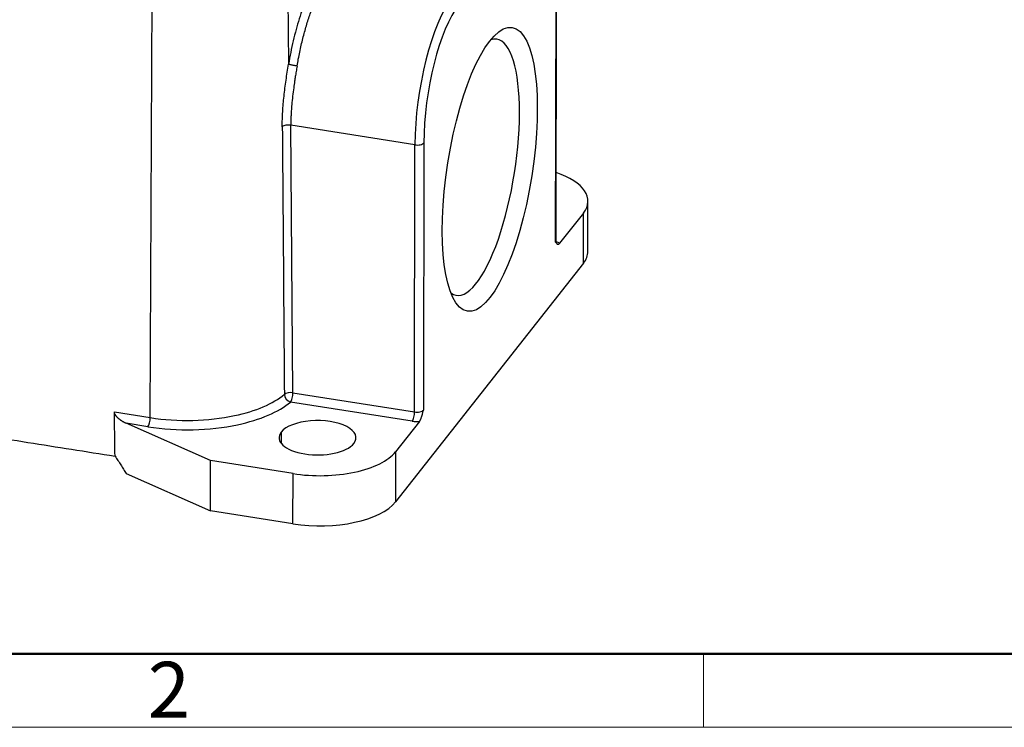
# Model space of a CAD drawing. Units: millimetres. Extents: x 1592 to 2037, y 610 to 925.
# Drawn here: x 1692 to 1762, y 610 to 660 of the extents above; entities that cross this region are included whole.
import ezdxf

# ---------------------------------------------------------------- set-up
doc = ezdxf.new("R2010")
doc.units = ezdxf.units.MM
doc.header["$LTSCALE"] = 65.395
doc.layers.add('Dim', color=3, linetype='CONTINUOUS', lineweight=15)
doc.layers.add('图框', color=7, linetype='CONTINUOUS', lineweight=20)
doc.layers.add('H10B-SF-2L_SC-M20_1_SOLIDLINE', color=7, linetype='CONTINUOUS')
doc.styles.add('Romans字体', font='txt', dxfattribs={"width": 0.75})

# ---------------------------------------------------------------- blocks, each defined once
blk = doc.blocks.new('A4图框-NEW')
at = {"layer": '图框', "lineweight": 50}
blk.add_line((836.855, 484.035), (1126.929, 484.035), dxfattribs=at)
at = {"layer": '图框', "color": 6}
blk.add_line((932.483, 484.035), (932.483, 480.535), dxfattribs=at)
at = {"layer": '图框', "color": 1, "lineweight": 18}
blk.add_line((833.413, 480.535), (1130.412, 480.535), dxfattribs=at)
at = {"layer": '图框', "color": 6, "insert": (906.025, 483.648), "char_height": 2.652, "width": 2.55791, "attachment_point": 1, "style": 'Romans字体'}
blk.add_mtext('2', dxfattribs=at)

msp = doc.modelspace()

# ---------------------------------------------------------------- linework, layer by layer
at = {"layer": 'H10B-SF-2L_SC-M20_1_SOLIDLINE', "color": 7, "linetype": 'Continuous'}
for p, q in [((1710.67, 670.406), (1710.772, 657.227)), ((1700.898, 632.016), (1701.074, 669.762)), ((1729.848, 644.536), (1729.876, 663.6)), ((1729.876, 644.61), (1729.904, 663.674)), ((1711.085, 633.787), (1710.936, 652.879)), ((1719.802, 651.481), (1710.936, 652.879)), ((1719.774, 632.417), (1719.802, 651.481)), ((1720.439, 651.617), (1720.411, 632.553)), ((1732.153, 643.878), (1732.158, 647.459)), ((1731.834, 646.611), (1730.134, 644.453)), ((1731.829, 643.031), (1731.834, 646.611)), ((1731.829, 643.031), (1718.419, 626.002)), ((1711.085, 633.787), (1719.774, 632.417)), ((1719.608, 631.759), (1710.919, 633.129)), ((1698.339, 632.42), (1700.898, 632.016)), ((1705.197, 628.95), (1699.172, 631.608)), ((1700.732, 631.362), (1699.172, 631.608)), ((1720.124, 631.741), (1718.424, 629.582)), ((1710.25, 630.989), (1710.249, 630.178)), ((1718.424, 629.582), (1718.419, 626.002)), ((1705.192, 625.37), (1705.197, 628.95)), ((1711.094, 628.02), (1705.197, 628.95)), ((1699.186, 628.02), (1705.192, 625.37)), ((1711.089, 624.44), (1711.094, 628.02)), ((1711.089, 624.44), (1705.192, 625.37))]:
    msp.add_line(p, q, dxfattribs=at)
for centre, major_axis, ratio, start_param, end_param in [((1722.45, 654.845), (-1.246, -7.902), 0.295801, 3.627388, 5.198184), ((1722.922, 654.77), (-1.168, -7.408), 0.295801, 3.627388, 5.198184), ((1724.202, 649.881), (1.441, 9.137), 0.295801, 0, 0.152492), ((1724.202, 649.881), (1.441, 9.137), 0.295801, 5.198184, 6.283185), ((1724.202, 649.881), (1.441, 9.137), 0.295801, 2.989154, 5.198184), ((1719.967, 651.691), (0.5, -0.001), 0.446017, 4.375561, 5.946358), ((1726.408, 647.467), (5.75, -0.008), 0.446017, 5.946358, 7.20567), ((1729.376, 644.61), (-0.5, 0.001), 0.446017, 2.804765, 3.141603), ((1729.375, 644.163), (-1, 0.001), 0.446017, 3.851963, 4.164854), ((1726.403, 643.887), (-5.75, 0.008), 0.446017, 2.804765, 3.141603), ((1703.509, 635.332), (-7.886, 0.011), 0.446017, 2.018279, 2.655158), ((1710.92, 633.576), (0.5, 0.004), 0.44339, 1.229995, 2.650803), ((1710.92, 633.576), (-0.322, 0.383), 0.791201, 0.762203, 2.324273), ((1710.92, 633.576), (-0.078, -0.494), 0.295801, 0.485791, 2.056591), ((1703.509, 634.888), (-8.386, 0.012), 0.446017, 2.018279, 2.655145), ((1703.509, 635.332), (-7.886, 0.011), 0.446017, 1.233969, 2.018279), ((1719.608, 632.206), (0.078, 0.494), 0.295801, 3.627387, 5.198184), ((1719.939, 632.627), (-0.5, 0.001), 0.446017, 1.233969, 2.018279), ((1719.939, 632.627), (-0.5, 0.001), 0.446017, 2.018279, 2.804765), ((1700.733, 631.81), (0.078, 0.494), 0.295801, 3.627388, 5.189458), ((1703.509, 634.888), (-8.386, 0.012), 0.446017, 1.233969, 2.018279), ((1712.845, 630.58), (-2.75, 0.004), 0.446017, 2.804765, 5.946358), ((1719.939, 632.179), (-1, 0.001), 0.446017, 1.233961, 1.757567), ((1712.845, 630.58), (-2.75, 0.004), 0.446017, 5.946358, 9.08795), ((1712.998, 630.438), (5.75, -0.008), 0.446017, 4.375561, 5.946358), ((1712.993, 626.858), (-5.75, 0.008), 0.446017, 1.233969, 2.804765)]:
    msp.add_ellipse(centre, major_axis=major_axis, ratio=ratio, start_param=start_param, end_param=end_param, dxfattribs=at)
msp.add_ellipse((1725.146, 649.732), major_axis=(-1.596, -10.125), ratio=0.295801, dxfattribs=at)
at = {"layer": 'H10B-SF-2L_SC-M20_1_SOLIDLINE', "color": 7, "linetype": 'Continuous', "extrusion": (-1.4e-14, 5e-15, -1)}
msp.add_open_spline([(1713.144, 663.917), (1712.95, 663.671), (1712.571, 663.082), (1712.022, 661.908), (1711.524, 660.504), (1711.095, 658.919), (1710.87, 657.805), (1710.772, 657.227)], degree=3, dxfattribs=at)
at = {"layer": 'H10B-SF-2L_SC-M20_1_SOLIDLINE', "color": 7, "linetype": 'Continuous', "extrusion": (-1.39e-14, 5e-15, -1)}
msp.add_open_spline([(1711.385, 657.102), (1711.441, 657.438), (1711.504, 657.77), (1711.642, 658.426), (1711.716, 658.748), (1711.875, 659.378), (1711.96, 659.685), (1712.138, 660.279), (1712.231, 660.565), (1712.426, 661.114), (1712.526, 661.375), (1712.734, 661.869), (1712.84, 662.101), (1713.057, 662.533), (1713.167, 662.732), (1713.39, 663.093), (1713.503, 663.256), (1713.615, 663.399)], degree=3, knots=[0, 0, 0, 0, 0.125, 0.125, 0.25, 0.25, 0.375, 0.375, 0.5, 0.5, 0.625, 0.625, 0.75, 0.75, 0.875, 0.875, 1, 1, 1, 1], dxfattribs=at)
at = {"layer": 'H10B-SF-2L_SC-M20_1_SOLIDLINE', "color": 7, "linetype": 'Continuous', "extrusion": (-4.83e-14, 5.1e-15, -1)}
msp.add_open_spline([(1710.329, 652.77), (1710.329, 652.946), (1710.33, 653.297), (1710.361, 654.023), (1710.442, 654.953), (1710.59, 656.09), (1710.712, 656.849), (1710.772, 657.227)], degree=3, knots=[0, 0, 0, 0, 0.126089, 0.251002, 0.503434, 0.752994, 1, 1, 1, 1], dxfattribs=at)
at = {"layer": 'H10B-SF-2L_SC-M20_1_SOLIDLINE', "color": 7, "linetype": 'Continuous', "extrusion": (-2.786e-13, -1.3703e-12, -1)}
msp.add_open_spline([(1711.385, 657.102), (1711.354, 657.107), (1711.322, 657.113), (1711.259, 657.124), (1711.227, 657.13), (1711.164, 657.141), (1711.133, 657.147), (1711.072, 657.159), (1711.043, 657.165), (1710.987, 657.177), (1710.96, 657.182), (1710.911, 657.193), (1710.889, 657.198), (1710.848, 657.207), (1710.831, 657.212), (1710.801, 657.22), (1710.788, 657.223), (1710.779, 657.226)], degree=3, knots=[0, 0, 0, 0, 0.125, 0.125, 0.25, 0.25, 0.375, 0.375, 0.5, 0.5, 0.625, 0.625, 0.75, 0.75, 0.875, 0.875, 1, 1, 1, 1], dxfattribs=at)
at = {"layer": 'H10B-SF-2L_SC-M20_1_SOLIDLINE', "color": 7, "linetype": 'Continuous', "extrusion": (-1.545e-13, 1.76e-14, -1)}
msp.add_open_spline([(1711.385, 657.102), (1711.373, 657.036), (1711.35, 656.905), (1711.317, 656.712), (1711.287, 656.528), (1711.259, 656.353), (1711.234, 656.186), (1711.194, 655.921), (1711.135, 655.509), (1711.062, 654.95), (1711.004, 654.396), (1710.969, 653.941), (1710.95, 653.571), (1710.939, 653.231), (1710.937, 653), (1710.936, 652.879)], degree=3, knots=[0, 0, 0, 0, 0.046411, 0.090831, 0.13326, 0.173698, 0.212144, 0.2486, 0.35688, 0.498094, 0.638869, 0.748543, 0.824521, 0.908339, 1, 1, 1, 1], dxfattribs=at)
at = {"layer": 'H10B-SF-2L_SC-M20_1_SOLIDLINE', "color": 7, "linetype": 'Continuous', "extrusion": (4.7e-15, -2.74e-14, -1)}
msp.add_open_spline([(1710.936, 652.879), (1710.88, 652.887), (1710.821, 652.891), (1710.702, 652.889), (1710.644, 652.884), (1710.533, 652.864), (1710.482, 652.85), (1710.394, 652.814), (1710.357, 652.793), (1710.329, 652.77)], degree=3, knots=[0, 0, 0, 0, 0.25, 0.25, 0.5, 0.5, 0.75, 0.75, 1, 1, 1, 1], dxfattribs=at)
at = {"layer": 'H10B-SF-2L_SC-M20_1_SOLIDLINE', "color": 7, "linetype": 'Continuous'}
for points, degree in [([(1710.329, 652.77), (1710.379, 646.406), (1710.428, 640.042), (1710.478, 633.678)], 3), ([(1648.654, 637.11), (1698.385, 629.269)], 1), ([(1698.385, 629.269), (1698.339, 632.42)], 1), ([(1698.385, 629.268), (1698.399, 629.262)], 1), ([(1698.399, 629.262), (1699.186, 628.02)], 1)]:
    msp.add_open_spline(points, degree=degree, dxfattribs=at)
at = {"layer": 'H10B-SF-2L_SC-M20_1_SOLIDLINE', "color": 7, "linetype": 'Continuous', "extrusion": (2e-15, 6.5e-15, -1)}
msp.add_open_spline([(1729.848, 644.536), (1729.861, 644.517), (1729.886, 644.481), (1729.923, 644.435), (1729.961, 644.402), (1729.996, 644.385), (1730.03, 644.381), (1730.063, 644.39), (1730.098, 644.411), (1730.122, 644.439), (1730.134, 644.453)], degree=3, knots=[0, 0, 0, 0, 0.162597, 0.314222, 0.451591, 0.583499, 0.684757, 0.788157, 0.893389, 1, 1, 1, 1], dxfattribs=at)
at = {"layer": 'H10B-SF-2L_SC-M20_1_SOLIDLINE', "color": 7, "linetype": 'Continuous', "extrusion": (3.324e-13, 1.141e-13, -1)}
msp.add_open_spline([(1729.921, 644.457), (1729.919, 644.459), (1729.908, 644.474), (1729.874, 644.541), (1729.88, 644.593), (1729.882, 644.608)], degree=3, knots=[0, 0, 0, 0, 0.167809, 0.769947, 1, 1, 1, 1], dxfattribs=at)
at = {"layer": 'H10B-SF-2L_SC-M20_1_SOLIDLINE', "color": 7, "linetype": 'Continuous', "extrusion": (-2.39429e-11, -1.81197e-11, -1)}
msp.add_open_spline([(1729.937, 644.435), (1729.937, 644.436), (1729.937, 644.437), (1729.931, 644.446), (1729.921, 644.457)], degree=3, knots=[0, 0, 0, 0, 0.131399, 1, 1, 1, 1], dxfattribs=at)
at = {"layer": 'H10B-SF-2L_SC-M20_1_SOLIDLINE', "color": 7, "linetype": 'Continuous', "extrusion": (2.3e-15, 2.5e-15, -1)}
msp.add_open_spline([(1699.172, 631.608), (1698.888, 631.734), (1698.657, 631.931), (1698.537, 632.034), (1698.457, 632.141), (1698.341, 632.298), (1698.339, 632.42)], degree=2, knots=[0, 0, 0, 0.5, 0.5, 0.75, 0.75, 1, 1, 1], dxfattribs=at)
at = {"layer": 'H10B-SF-2L_SC-M20_1_SOLIDLINE', "color": 7, "linetype": 'Continuous', "extrusion": (5.8691e-12, -1.6995e-12, -1)}
msp.add_open_spline([(1720.245, 631.979), (1720.252, 631.998), (1720.267, 632.038), (1720.288, 632.102), (1720.309, 632.169), (1720.329, 632.238), (1720.349, 632.312), (1720.377, 632.417), (1720.397, 632.498), (1720.411, 632.553)], degree=3, knots=[0, 0, 0, 0, 0.114695, 0.231706, 0.350795, 0.471872, 0.594574, 0.729031, 1, 1, 1, 1], dxfattribs=at)
at = {"layer": 'H10B-SF-2L_SC-M20_1_SOLIDLINE', "color": 7, "linetype": 'Continuous', "extrusion": (-4.51e-14, 2.29e-14, -1)}
msp.add_open_spline([(1720.124, 631.741), (1720.13, 631.749), (1720.142, 631.766), (1720.161, 631.795), (1720.179, 631.827), (1720.196, 631.862), (1720.213, 631.899), (1720.229, 631.938), (1720.24, 631.965), (1720.245, 631.979)], degree=3, knots=[0, 0, 0, 0, 0.146793, 0.292528, 0.437036, 0.580161, 0.721764, 0.861736, 1, 1, 1, 1], dxfattribs=at)

# ---------------------------------------------------------------- block references
at = {"layer": 'Dim', "xscale": 1.5, "yscale": 1.5, "zscale": 1.5}
msp.add_blockref('A4图框-NEW', (341.688, -110.884), dxfattribs=at)

doc.saveas('drawing.dxf')
